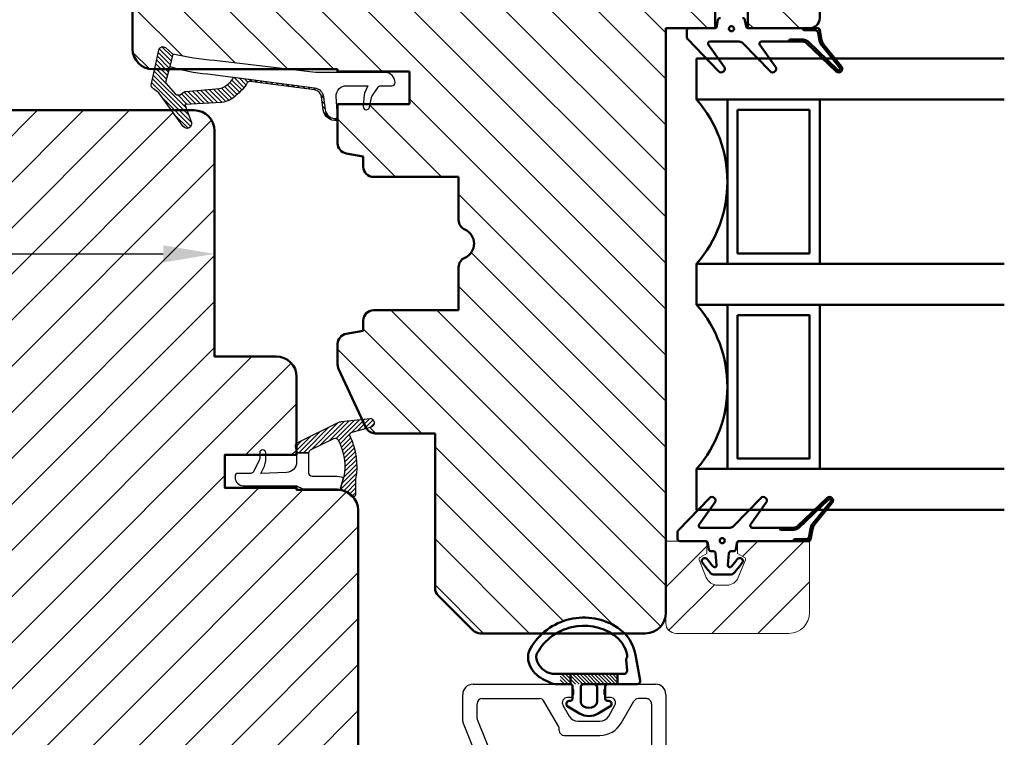
# Model space of a CAD drawing. Units: millimetres. Extents: x -214 to 765, y -112 to 504.
# Drawn here: x 305 to 401, y 394 to 464 of the extents above; entities that cross this region are included whole.
import ezdxf

# ---------------------------------------------------------------- set-up
doc = ezdxf.new("R2010")
doc.units = ezdxf.units.MM
for name, color, linetype, lineweight in [('AM_8', 1, 'Continuous', 25), ('Dim', 2, 'Continuous', 25), ('Kontur', 7, 'Continuous', 50)]:
    doc.layers.add(name, color=color, linetype=linetype, lineweight=lineweight)
doc.layers.add('KON', color=7, linetype='Continuous')
doc.dimstyles.new('Sv', dxfattribs={"dimscale": 2, "dimtxt": 2.5, "dimasz": 2.5, "dimexe": 2, "dimexo": 0, "dimtad": 1, "dimtoh": 1, "dimtxsty": 'Standard', "dimcen": 2.5, "dimadec": 0, "dimazin": 0, "dimtfac": 1, "dimtmove": 0, "dimatfit": 3, "dimfxl": 1, "dimarcsym": 0})
pattern_1 = [(45, (0, 0), (-2.245064030267288, 2.245064030267288), [])]

# ---------------------------------------------------------------- blocks, each defined once
blk = doc.blocks.new('*X69')
at = {"layer": 'Kontur'}
blk.add_circle((574.1675604763599, 563.0169263699077), 0.25, dxfattribs=at)
blk = doc.blocks.new('*X87')
at = {"layer": 'Kontur'}
blk.add_circle((573.2675604763599, 533.094947031047), 0.25, dxfattribs=at)
blk = doc.blocks.new('*D180')
at = {"layer": 'Defpoints', "color": 0}
for p in [(324.1059529794564, 441.0117244452964), (286.1059529794564, 431.0117244452964), (324.1059529794564, 431.0117244452964)]:
    blk.add_point(p, dxfattribs=at)
at = {"layer": 'Dim', "color": 0, "lineweight": -2}
for p, q in [((286.1059529794564, 441.0117244452964), (270.2726196461231, 441.0117244452964)), ((291.1059529794564, 441.0117244452964), (319.1059529794564, 441.0117244452964))]:
    blk.add_line(p, q, dxfattribs=at)
at = {"layer": 'Dim', "color": 0}
for points in [[(291.1059529794564, 441.8450577786297), (291.1059529794564, 440.1783911119631), (286.1059529794564, 441.0117244452964)], [(319.1059529794564, 440.1783911119631), (319.1059529794564, 441.8450577786297), (324.1059529794564, 441.0117244452964)]]:
    blk.add_solid(points, dxfattribs=at)
at = {"layer": 'Dim', "color": 0, "insert": (275.6892863127898, 444.7617244452964), "char_height": 5, "attachment_point": 5}
blk.add_mtext('38', dxfattribs=at)
blk = doc.blocks.new('YB-1')
at = {"layer": 'AM_8', "linetype": 'Continuous', "lineweight": 25}
for p, q in [((3.699996709997379, -24.49999999999989), (13.00002002719742, -24.49999999999989)), ((16.99999833119739, -24.49999999999989), (21.49999999999739, -24.49999999999989)), ((2.70000958459741, -28.10281020419995), (2.70000958459741, -25.50000016399997)), ((4.599997043597398, -25.90000041579992), (10.18647217759741, -25.90000041579992)), ((13.20002341279741, -25.80000058579992), (12.90000343339739, -25.80000058579992)), ((13.50001358999742, -25.00000008199993), (13.50001358999742, -25.50000016399997)), ((16.50000476839739, -25.50000016399997), (16.50000476839739, -25.00000008199993)), ((17.10001492499742, -25.80000058579992), (16.7999949455974, -25.80000058579992)), ((20.59999966619739, -25.90000041579992), (19.8135461807974, -25.90000041579992)), ((22.50001692779739, -25.50000016399997), (22.50001692779739, -37.55000111459992)), ((4.100003480997373, -27.8306777478), (4.100003480997373, -26.40000049779997)), ((12.03302407279739, -28.59833434979998), (10.61947011959739, -26.14999999119993)), ((12.4670054913974, -26.550000243), (13.0732145309974, -27.60000032199991)), ((16.92680382739741, -27.60000032199991), (17.53301286699741, -26.550000243)), ((18.13925170899739, -28.30000006419993), (19.38054823879742, -26.14999999119993)), ((21.10002303139737, -26.40000049779997), (21.10002303139737, -32.10000012819989)), ((2.736428022397376, -28.29011314379989), (6.694742679597368, -38.08730345979995)), ((4.136421918997371, -28.01798068739993), (6.354459762597401, -33.5078264476)), ((13.93924021719738, -28.10000040399996), (16.06077814119737, -28.10000040399996)), ((12.10001969339737, -28.99999980639996), (12.10001969339737, -28.8483339252)), ((12.60001325619737, -29.49999988839988), (16.06077814119737, -29.49999988839988)), ((20.59999966619739, -32.60000114159993), (19.40000915539741, -32.60000114159993)), ((7.068046569997421, -33.75353728239998), (8.950003623997418, -32.66698744899998)), ((9.700008869197404, -33.10000029219998), (9.700008869197404, -33.56188040979998)), ((18.90001559259741, -33.10000029219998), (18.90001559259741, -33.49999961259994)), ((9.449997186797418, -33.99489325299999), (7.475950956397412, -35.13462160539996)), ((19.40000915539741, -34.00000062599997), (20.59999966619739, -34.00000062599997)), ((21.10002303139737, -34.49999977660002), (21.10002303139737, -35.79842922099999)), ((7.262357711797392, -35.75493645680001), (7.647224903197412, -36.70751181259993)), ((19.77706813819742, -37.64236223699993), (19.66805124299742, -38.67974382639989)), ((21.16940283779741, -37.78870281579998), (20.96522712719741, -39.73135788739989)), ((22.05000185979742, -37.8098084479999), (21.61777877819742, -37.56025311359997)), ((7.15831780439737, -38.40000060199998), (7.800021409997385, -38.40000060199998)), ((8.300014972797385, -38.8999997528), (8.300014972797385, -41.50000092399989)), ((9.700008869197404, -38.8999997528), (9.700008869197404, -41.50000092399989)), ((18.90001559259741, -40.30000109979994), (18.90001559259741, -44.33504928659988)), ((20.30000948919741, -40.30000109979994), (20.30000948919741, -44.33504928659988)), ((20.66687607779738, -39.99999974679997), (20.59999966619739, -39.99999974679997)), ((7.645943403397382, -41.82184551659998), (6.487616538997372, -42.28983511039996)), ((7.99999499319739, -41.80000041439996), (7.758327960997406, -41.80000041439996)), ((6.300010919597412, -42.56798949839992), (6.300010919597412, -50.40000070639996)), ((21.5192523003974, -44.39894732839991), (21.70220875739739, -42.65818808979998)), ((22.50001692779739, -42.70000074819995), (22.50001692779739, -49.50000037259997)), ((7.700004816197406, -43.69089071459996), (7.700004816197406, -46.09999869779995)), ((9.200015306597379, -46.5999997109999), (8.199998378797375, -46.5999997109999)), ((21.10002303139737, -46.82697047299996), (21.10002303139737, -49.50000037259997)), ((9.700008869197404, -47.5000000448), (9.700008869197404, -47.10000072419996)), ((7.700004816197406, -48.50000207139999), (7.700004816197406, -49.50000037259997)), ((8.199998378797375, -48.00000105799995), (9.200015306597379, -48.00000105799995)), ((8.199998378797375, -50.00000138579992), (20.59999966619739, -50.00000138579992)), ((28.25839185719741, -50.00000138579992), (23.00001049059739, -50.00000138579992)), ((23.93934988979737, -60.06066192700007), (33.35357570659738, -50.64644728619999)), ((32.25839996339738, -50.00000138579992), (29.74162364019742, -50.00000138579992)), ((33.50002431879739, -50.29289488500001), (33.50002431879739, -50.00000138579992)), ((7.29999804499738, -51.39999900759994), (13.00002002719742, -51.39999900759994)), ((29.41299343119738, -51.39999900759994), (15.90002441419739, -51.39999900759994)), ((14.00000715259739, -52.40000103419993), (14.00000715259739, -58.60000167800001)), ((15.40000104919739, -51.90000002099998), (15.40000104919739, -58.60000167800001)), ((23.06655907639743, -58.9535540789999), (29.76656818399738, -52.25355242199998)), ((13.50001358999742, -59.09999896600004), (9.700008869197404, -59.09999896600004)), ((15.90002441419739, -59.09999896600004), (22.7130141259974, -59.09999896600004)), ((9.700008869197404, -60.50000031299999), (22.87868523599741, -60.50000031299999))]:
    blk.add_line(p, q, dxfattribs=at)
for centre, radius, start, end in [((3.700016901397419, -25.50000731679995), 1.000007316932574, 90.00115687990073, 179.9995901767971), ((13.00000993139741, -25.00000365839992), 0.500003658466287, 0.0004098231899373135, 89.99884312010255), ((17.0000084269974, -25.00000365839992), 0.500003658466313, 90.00115687989748, 179.9995901768101), ((21.50000961119741, -25.50000731679995), 1.000007316663443, 0.000409816800080116, 90.00055067040078), ((4.600007139397405, -26.40000407419996), 0.500003658466313, 90.00115687989748, 179.9995901767971), ((10.18645112599739, -26.400011737), 0.5000113217075234, 30.00080515820449, 89.99758772810097), ((12.90001772679739, -26.30000020199998), 0.499999616499425, 90.00163790820011, 210.0000307943982), ((13.20003110899739, -25.50001810439994), 0.2999824814460116, 269.9985300396054, 0.003426555588743541), ((16.80003813079742, -25.49996722479989), 0.3000333640539676, 180.0062902325221, 269.9917531722051), ((17.10000063159742, -26.30000020199998), 0.499999616499425, 329.9999692056018, 89.99836209179989), ((19.81356723239742, -26.400011737), 0.5000113217075234, 90.00241227189903, 149.9991948417955), ((20.60001937239741, -26.40000407439993), 0.5000036589552246, 0.0004098464044642942, 90.00225813369964), ((4.599354777997405, -27.83077786719991), 0.499351307065442, 179.9885122492062, 202.0176391631037), ((13.93925205019741, -27.09997950159993), 1.000020902414101, 210.0006860075019, 269.9993220441012), ((16.0607663081974, -27.09997950159993), 1.000020902414193, 270.0006779558988, 329.9993139925012), ((3.199360881597386, -28.10291032359999), 0.499351307065442, 179.9885122491932, 202.0176391631037), ((11.59985619519739, -28.84839257959993), 0.5001635017332858, 0.006719116095441986, 29.99688878890268), ((16.06074915059742, -27.09992767699998), 2.400072211430902, 270.0006920781007, 329.9989998766002), ((12.60002176199743, -28.99999781979989), 0.5000020685283983, 180.000227635206, 269.9990253081992), ((9.200000405397418, -33.10001178239997), 0.5000084639916076, 0.001316673601190609, 119.9990141599977), ((19.4000160711974, -33.10000161999994), 0.5000004786083952, 90.00079250390036, 179.9998478308999), ((20.60001937239741, -32.09999748299992), 0.5000036589453042, 269.9977418657987, 359.9996968756928), ((6.818046257197409, -33.32053623859997), 0.4999900601677644, 201.9988426423991, 300.0006990090042), ((9.199985258997401, -33.56186017419998), 0.5000236106480564, 300.0000161956029, 359.9976812907009), ((19.40001925119742, -33.49999696759994), 0.5000036584563962, 180.0003031011056, 269.9988431205975), ((20.60001937239741, -34.50000428459998), 0.500003658968098, 0.000516568801364377, 90.00225813310033), ((7.725904907397421, -35.56761908919998), 0.4999637973122618, 119.9963017881863, 202.0034154275959), ((21.46776305659739, -37.82007557159989), 1.700009216641538, 113.2303188038975, 173.9995261132003), ((20.59994940239739, -35.79837727699999), 0.5000736315338888, 293.2351662773926, 359.9940485308106), ((8.110805085997413, -36.52022501260001), 0.4999829310800364, 201.9987513614885, 262.5606967062029), ((7.799996506997388, -38.90000975800001), 1.900012362195209, 0.0003017109022441327, 82.55865277810028), ((7.158345038597417, -37.89998540039994), 0.500015202389733, 202.0011206515982, 269.9968792766996), ((21.46776793919742, -37.82006467659994), 0.300008833311382, 59.99858372681087, 173.9995394203028), ((22.20001184939741, -37.55000073059989), 0.3000050783160374, 239.9983569260999, 359.9999266628982), ((7.800011314397409, -38.9000042603999), 0.5000036584791336, 0.00051654558694178, 89.99884311949678), ((20.59985565919737, -40.29992422019996), 1.699840068217485, 130.5125385872987, 180.0025913478989), ((19.1706717703974, -38.62741812799993), 0.500124302991677, 310.5208671088066, 353.9944160826033), ((20.5999919699974, -40.29998222819995), 0.2999824815435538, 89.99853004730345, 180.0036044168978), ((20.66689787299742, -39.70003012839993), 0.299969619083614, 269.9958369903043, 354.0053015859907), ((7.758312048397386, -42.09992852719995), 0.2999281133201692, 89.99696016779602, 112.0028013143214), ((7.999981615197385, -41.49996705519993), 0.3000333594340742, 270.0025547343997, 359.9935322633814), ((7.999999895997405, -41.49999172959997), 1.700008973197635, 275.2160328035005, 359.9996901175022), ((6.600028345797398, -42.5679970089999), 0.3000174263033288, 112.0047994056813, 179.9985656951054), ((8.200041722597405, -43.69092421179994), 0.5000369076687448, 95.21981885719835, 179.9961617918064), ((22.10001710239737, -42.70000173719995), 0.3999998254460314, 0.0001416712046842794, 173.9996715716948), ((20.91128008299739, -44.33507372619999), 2.011264490558886, 179.9993037773986, 262.8800097629001), ((20.91130558679737, -44.33504339779995), 0.6112960976101142, 180.0005519465044, 353.9994261488991), ((8.200005294797393, -46.09999923239991), 0.5000004786058656, 179.9999387256063, 269.9992074961973), ((9.200002030997382, -47.10000654919997), 0.5000068383675902, 0.000667476699177848, 89.99847874509898), ((20.59996866319739, -46.82702228439996), 0.5000543708197732, 0.005936509897380959, 82.87547757519529), ((9.200002030997382, -47.49999421979999), 0.5000068383675902, 270.001521254901, 359.9993325233008), ((8.200005294797393, -48.50000153659994), 0.5000004786058372, 90.00079250380267, 180.0000612744067), ((8.200011654397372, -49.49999454779993), 0.5000068383675936, 180.0006674766992, 269.998478745099), ((20.6000161927974, -49.49999454759995), 0.5000068385329722, 269.9981062259972, 359.9993325154977), ((23.00002376619739, -49.49999454779993), 0.500006838367647, 180.0006674766992, 269.998478745099), ((28.25837383219738, -49.69996382399995), 0.3000375625367046, 270.0034420981987, 337.9711212742039), ((29.0000077485974, -49.999983069), 0.49998269666882, 22.02301279579874, 157.9769872042013), ((29.74164166519739, -49.69996382399995), 0.3000375625367046, 202.0288787257961, 269.9965579018013), ((32.25840664979739, -49.70004467899992), 0.2999567070290098, 269.9987228351047, 337.9815325754939), ((33.0000087169974, -50.00001478879994), 0.5000156019874648, 0.001535817195382858, 157.9745915553041), ((7.300018236597396, -50.39999169099997), 1.000007316958267, 180.0005165456, 269.9988431195), ((32.9997355001974, -50.29277225819999), 0.5002888336238236, 315.0133764283118, 359.9859561066061), ((12.99999983579738, -52.4000063243999), 1.000007316912764, 0.0003031010990722262, 89.99884312060082), ((15.90000788759738, -51.900005846), 0.5000068385329722, 89.9981062259972, 179.9993325154976), ((29.4129796659974, -51.90001356839991), 0.500014560895567, 315.0040241114903, 89.99842266880144), ((9.70001259459741, -59.79999963939997), 0.7000006735423986, 90.00030491969882, 269.9996950803011), ((13.5000066739974, -58.59999848740006), 0.5000004786228422, 270.0007925045973, 359.9996343861163), ((15.90000152859739, -58.59999848699988), 0.5000004794351935, 180.0003656524968, 270.0026224936009), ((22.71301193419743, -58.60000989239995), 0.4999890735718118, 270.0002511612986, 315.0002394921092), ((22.87867729919742, -58.99996684919995), 1.500033463895202, 270.0003031620995, 314.9993926485964)]:
    blk.add_arc(centre, radius, start, end, dxfattribs=at)
blk = doc.blocks.new('IB')
at = {"layer": 'Kontur'}
for p, q in [((42, 58.99999999999994), (33, 58.99999999999994)), ((32, 57.99999999999994), (32, 51.99999999999994)), ((44, -6.000000000000057), (44, 56.99999999999994)), ((32, 51.99999999999994), (35.5, 51.99999999999994)), ((35.5, 51.99999999999994), (35.5, 48.7999999999999)), ((35.5, 48.7999999999999), (32, 48.7999999999999)), ((32, 48.7999999999999), (32, 43.99999999999994)), ((32, 43.99999999999994), (-25, 43.99999999999994)), ((-27, 41.99999999999994), (-27, 25.91421356237305)), ((-26.70710678118644, 25.2071067811865), (-23.29289321881333, 21.79289321881339)), ((4.5, 15.49999999999994), (4.5, 23.7999999999999)), ((4.5, 23.7999999999999), (8.708712152522367, 23.7999999999999)), ((13.29128784747809, 23.7999999999999), (17.5, 23.7999999999999)), ((17.5, 23.7999999999999), (17.5, 15.49999999999994)), ((-22.58578643762667, 21.49999999999994), (-7.5, 21.49999999999994)), ((-7.5, 21.49999999999994), (-7.5, 15.66807003881496)), ((24.60000000000014, 11.99999999999994), (24.60000000000014, 18.99999999999994)), ((24.60000000000014, 18.99999999999994), (27.80000000000018, 18.99999999999994)), ((27.80000000000018, 18.99999999999994), (27.80000000000018, 11.99999999999994)), ((-6.922618261740581, 14.76176225177829), (-1.200923599097678, 12.09369221296328)), ((2.204890670063833, 12.82635182233304), (2.5, 14.49999999999994)), ((2.5, 14.49999999999994), (3.5, 14.49999999999994)), ((18.5, 14.49999999999994), (19.5, 14.49999999999994)), ((19.5, 14.49999999999994), (19.79510932993617, 12.82635182233304)), ((-0.7783053373568691, 11.99999999999994), (1.220082917051514, 11.99999999999994)), ((20.77991708294849, 11.99999999999994), (24.60000000000014, 11.99999999999994)), ((27.80000000000018, 11.99999999999994), (28, 11.99999999999994)), ((28, 11.99999999999994), (28, -6.000000000000057)), ((30, -8.000000000000057), (42, -8.000000000000057))]:
    blk.add_line(p, q, dxfattribs=at)
for centre, radius, start, end in [((33, 57.99999999999994), 1, 90, 180), ((42, 56.99999999999994), 1.999999999999999, 0, 90), ((-25, 41.99999999999994), 2, 90, 180), ((-26, 25.91421356237316), 1.000000000000067, 180.0000000000065, 225.0000000000115), ((11.00000000000023, 23.79999999999995), 1.499999999999955, 23.57817847820118, 156.4218215217988), ((8.708712152522367, 24.7999999999999), 0.999999999999983, 270, 336.4218215217988), ((13.29128784747809, 24.7999999999999), 0.9999999999999833, 203.5781784782012, 270), ((-22.58578643762667, 22.50000000000006), 1.000000000000136, 225, 270), ((-6.5, 15.66807003881502), 1.000000000000067, 180.0000000000033, 245.0000000000093), ((3.5, 15.49999999999994), 1, 270, 0), ((18.5, 15.49999999999994), 1, 180, 270), ((1.220082917051514, 13.00000000000006), 1.000000000000098, 270, 349.9999999999961), ((20.77991708294849, 13.00000000000006), 1.000000000000098, 190.0000000000039, 270), ((-0.7783053373568691, 13.00000000000017), 1.000000000000253, 245.0000000000002, 270), ((30, -6.000000000000057), 2, 180, 270), ((42, -6.000000000000057), 2, 270, 0)]:
    blk.add_arc(centre, radius, start, end, dxfattribs=at)

msp = doc.modelspace()

# ---------------------------------------------------------------- hatches: boundary and pattern name
h = msp.add_hatch()
h.set_pattern_fill('ANSI31', color=2, angle=89.99999999999999, style=0)
h.set_pattern_definition([(135, (0, 0), (-2.245064030267288, -2.245064030267288), [])])
h.paths.add_polyline_path([(368.1059529794562, 406.0117244452964), (368.1059529794563, 463.0117244452964), (370.355952979452, 463.0117244452972), (371.6929772201529, 463.0117244452964), (372.8389979979002, 463.0117244452956, 0.06788639475685793), (372.9059529794562, 463.0208571987777), (372.9059529794562, 464.6788817328321, -0.7379035019484187), (372.5639383926969, 465.1390065363016, -0.01168939214099065), (372.9059529794562, 465.5837119618081), (372.9059529794562, 466.5117244452964), (376.1059529794563, 466.5117244452964), (376.1059529794563, 465.5837119618192, -0.01168939214115024), (376.4479675662246, 465.1390065363083, -0.7379035019529865), (376.1059529794563, 464.6788817328315), (376.1059529794563, 463.0208571987777, 0.06788639475831292), (376.1729079610124, 463.0117244452957), (381.3697761353431, 463.0117244452953), (382.0544939467524, 463.0117244452964), (382.1059529794572, 463.0117244452965, 0.4142135623729039), (383.1059529794563, 464.0117244452964), (383.1059529794562, 473.0117244452964, 0.4142135623731467), (381.1059529794563, 475.0117244452964), (318.1059529794562, 475.0117244452964, 0.4142135623731065), (316.1059529794562, 473.0117244452964), (316.1059529794562, 461.0117244452964, 0.4142135623730697), (318.1059529794562, 459.0117244452964), (318.2555908886121, 459.0117244452964), (318.6674218936151, 460.887007132026, -0.5914997716869307), (319.328152095153, 461.1214881985035), (320.027435996241, 460.499110564314, 0.03901105677404549), (324.1017062093171, 459.8617338013199), (331.3727587069129, 459.0117244452964), (336.1059529794563, 459.0117244452964), (336.1059529794562, 458.8117244452966), (343.1059529794563, 458.8117244452966), (343.1059529794563, 455.6117244452965), (339.2626267116166, 455.6117244452965), (339.202580479374, 455.3262317877931, -0.9276385065758893), (338.6059529794561, 455.3710885185307), (338.6263825171465, 455.6117244452965), (336.1059529794562, 455.6117244452965), (336.1059529794563, 454.2134760591554), (336.1117566923846, 454.1255033212138, -0.104034438892917), (336.1059529794563, 454.0847462599381), (336.1059529794562, 451.791641528245, 0.3639702342661104), (336.9323048017894, 450.8068337752326), (338.6059529794562, 450.5117244452964), (338.6059529794562, 449.5117244452964, 0.4142135623729928), (339.6059529794562, 448.5117244452964), (347.9059529794562, 448.5117244452964), (347.9059529794562, 444.3030122927745, 0.2982166266985316), (348.5059529794563, 443.3864971537834, -0.6546536707079776), (348.5059529794563, 440.6369517368099, 0.2982166266985471), (347.9059529794562, 439.7204365978187), (347.9059529794562, 435.5117244452964), (339.6059529794563, 435.5117244452964, 0.4142135623730663), (338.6059529794562, 434.5117244452964), (338.6059529794562, 433.5117244452964), (336.9323048017894, 433.2166151153602, 0.3639702342661747), (336.1059529794562, 432.2318073623479), (336.1059529794562, 430.2334191079397, 0.1095178116830843), (336.1996451924197, 429.8108008461985), (338.5146904540243, 424.8461702613948), (339.2627606110781, 424.9274226513348, -0.9227945406013909), (339.4121506967696, 424.1441164922231), (338.9112262756379, 424.006173477637, 0.2662292538898581), (339.7740230182713, 423.5117244452964), (345.6059529794563, 423.5117244452964), (345.6059529794562, 408.4259380076696, 0.1989123673795612), (345.8988461982697, 407.718831226483), (349.3130597606428, 404.3046176641099, 0.1989123673796329), (350.0201665418295, 404.0117244452964), (356.090252153271, 404.0117244452964, -0.3431348622988595), (363.4388292602297, 404.5428633695844, -0.05210069103585437), (364.0783927951485, 404.0117244452964), (366.1059529794563, 404.0117244452964, 0.41421356237311)])
h = msp.add_hatch()
h.set_pattern_fill('ANSI31', color=2, style=0)
h.set_pattern_definition(pattern_1)
h.paths.add_polyline_path([(338.1059529794563, 363.5117244452964), (338.1059529794563, 416.0117244452964, 0.1815076572892788), (337.6119205420312, 417.3278025966508, -0.233477676152677), (337.3649769664487, 417.4258333505222, 0.1046128791547442), (336.6623576268052, 417.9327694391497, 0.07059744631499651), (336.1059529794563, 418.0117244452964), (332.1059529794563, 418.0117244452964), (332.1059529794563, 418.2117244452965), (325.1059529794563, 418.2117244452965), (325.1059529794563, 421.4117244452965), (328.5059529794562, 421.4117244452965), (328.5059529794562, 421.6117244452965, -1.000000000000095), (329.1059529794563, 421.6117244452965), (329.1059529794563, 421.4117244452965), (332.1059529794563, 421.4117244452965), (332.1059529794562, 421.6117244452964), (331.9670453854836, 422.2368086181733, -0.3232521186993878), (332.1059529794563, 422.5593753317879), (332.1059529794563, 429.0117244452964, 0.4142135623731148), (330.1059529794563, 431.0117244452964), (324.1059529794563, 431.0117244452964), (324.1059529794563, 453.0117244452964, 0.4142135623731148), (322.1059529794563, 455.0117244452964), (321.4131160477269, 455.0117244452964), (321.8514537609325, 453.8387828008005, -0.8532722725459522), (321.0588811030549, 453.4365742717605), (319.9161422124336, 455.0117244452964), (290.2957637464792, 455.0117244452964), (289.1530248558579, 453.4365742717605, -0.8532722725459522), (288.3604521979803, 453.8387828008005), (288.7987899111859, 455.0117244452964), (288.1059529794564, 455.0117244452964, 0.414213562373078), (286.1059529794564, 453.0117244452964), (286.1059529794564, 431.0117244452964), (280.1059529794564, 431.0117244452964, 0.414213562373078), (278.1059529794564, 429.0117244452964), (278.1059529794564, 422.5593753317879, -0.3232521186995572), (278.2448605734292, 422.2368086181733), (278.1059529794564, 421.6117244452964), (278.1059529794565, 421.4117244452965), (281.1059529794564, 421.4117244452965), (281.1059529794564, 421.6117244452965, -1.000000000000095), (281.7059529794565, 421.6117244452965), (281.7059529794566, 421.4117244452965), (285.1059529794564, 421.4117244452965), (285.1059529794564, 418.2117244452965), (278.1059529794564, 418.2117244452965), (278.1059529794564, 418.0117244452964), (274.1059529794564, 418.0117244452964, 0.0705974463150178), (273.5495483321076, 417.9327694391497, 0.1046128791547442), (272.8469289924641, 417.4258333505222, -0.233477676152677), (272.5999854168816, 417.3278025966508, 0.1815076572892788), (272.1059529794564, 416.0117244452964), (272.1059529794564, 363.5117244452964, 0.4142135623731065), (273.1059529794564, 362.5117244452964), (283.1059529794564, 362.5117244452964), (283.1059529794564, 361.0117244452963), (285.6059529794564, 361.0117244452963), (285.6059529794564, 358.5117244452963), (283.1059529794564, 358.5117244452963), (283.9606621103916, 353.6644280899625, 0.3639702342661921), (285.930277616416, 352.0117244452964), (304.1059529794514, 352.0117244452966, -0.3000000000015576), (306.1059529794595, 352.0117244452961), (324.2816283424968, 352.0117244452965, 0.3639702342662346), (326.2512438485211, 353.6644280899625), (327.1059529794563, 358.5117244452963), (324.6059529794563, 358.5117244452963), (324.6059529794563, 361.0117244452963), (327.1059529794563, 361.0117244452963), (327.1059529794563, 362.5117244452963), (337.1059529794563, 362.5117244452964, 0.4142135623731065)])
h = msp.add_hatch()
h.set_pattern_fill('ANSI31', color=2, style=0)
h.set_pattern_definition(pattern_1)
h.paths.add_polyline_path([(382.1059529794563, 406.011724445295), (382.1059529794563, 413.011724445295), (382.0259529794509, 413.0117244452941), (381.1880116018564, 413.011724445295), (380.4697761353432, 413.0117244452962), (375.4059529794534, 413.0117244452953, 0.4142135623740058), (375.1059529794563, 412.711724445303), (375.1059529794563, 411.811724445298), (375.7790936136641, 411.4230865189412, -0.3744497274853884), (375.8643814795162, 411.1745926158439), (375.1676801745577, 409.4599915113023, -0.3051887783178122), (374.0559529794571, 408.7117244453067), (373.1559529794556, 408.7117244453067, -0.3051887783178122), (372.0442257843549, 409.4599915113023), (371.347524479397, 411.1745926158429, -0.3744497274901793), (371.4328123452504, 411.4230865189423), (372.1059529794563, 411.811724445298), (372.1059529794563, 412.711724445303, 0.4142135623741208), (371.8059529794598, 413.011724445295), (370.747136389043, 413.011724445295), (369.4559529794547, 413.0117244452942), (368.1059529794563, 413.011724445295), (368.1059529794563, 406.0117244452964), (368.1059529794563, 405.011724445295, 0.4142135623731065), (369.1059529794563, 404.011724445295), (380.1059529794563, 404.011724445295, 0.4142135623730697)])
at = {"layer": 'Dim'}
h = msp.add_hatch(dxfattribs=at)
h.set_pattern_fill('ANSI31', color=256, scale=0.1, angle=180, style=0)
h.set_pattern_definition([(225, (-199.6616074969036, -100.0442122551816), (0.2245064030267288, -0.2245064030267289), [])])
edge = h.paths.add_edge_path(flags=0)
edge.add_arc((384.9605291210941, 459.0617244457927), 0.1500000000416588, -133.7461644094721, 39.06642251796262, ccw=False)
edge.add_line((384.856809416586, 458.9533629078317), (381.9690595123141, 461.7174116201306))
edge.add_arc((381.4850341298404, 461.2117242145332), 0.7000002307560383, 46.25384291623075, 90.00000000001862)
edge.add_line((381.4850342224596, 461.9117244452893), (380.1902743406865, 461.9117244452893))
edge.add_line((380.1902743406865, 461.9117244452893), (380.0349640515381, 461.7117244453068))
edge.add_line((380.0349640515381, 461.7117244453068), (381.4850342224565, 461.7117244453068))
edge.add_arc((381.4850341562978, 461.2117242804818), 0.5000001648249963, 46.25384291591388, 90.00000000002609, ccw=False)
edge.add_line((381.8307665723519, 461.5729295701918), (384.7185164766356, 458.8088808578815))
edge.add_arc((384.9605865999431, 459.0616620695409), 0.349994693625746, 226.2399771382664, 399.080280973343)
edge.add_line((385.2322746762977, 459.2823017639133), (383.5037738057765, 461.411770155649))
edge.add_arc((384.2801893299919, 462.0419909077829), 0.9999996313314143, 189.9999945212307, 219.0664282522368, ccw=False)
edge.add_line((383.2953819234428, 461.8683428883044), (383.1229145300497, 462.8464540808302))
edge.add_arc((382.9259534108998, 462.8117249594799), 0.1999994858157377, 9.999876398211754, 90)
edge.add_line((382.9259529794547, 463.0117244452952), (381.3697761353435, 463.0117244452952))
edge.add_line((381.3697761353435, 463.0117244452952), (381.5647171482599, 462.811724445298))
edge.add_line((381.5647171482599, 462.811724445298), (382.6742230901039, 462.8117244452981))
edge.add_arc((382.6742230935481, 462.5117244493985), 0.299999995899725, 9.999999342615581, 90, ccw=False)
edge.add_line((382.9696654160116, 462.5638188985968), (383.0984203728333, 461.8336132527577))
edge.add_arc((384.2801892606445, 462.0419908761749), 1.19999955755811, 189.9999945236528, 219.0664282546306)
edge.add_line((383.3484906316482, 461.2857259736004), (385.0769915021558, 459.1562575818346))
h = msp.add_hatch(dxfattribs=at)
h.set_pattern_fill('ANSI31', color=256, scale=0.1, angle=90, style=0)
h.set_pattern_definition([(135, (-199.6616074969036, -100.0442122551816), (-0.2245064030267289, -0.2245064030267288), [])])
edge = h.paths.add_edge_path(flags=0)
edge.add_line((321.2007349330211, 455.5800320456653), (324.8183022428799, 455.7867050757962))
edge.add_arc((324.5843294303838, 458.0370260947864), 2.262451759816329, 275.935890327032, 315.3029050245433)
edge.add_arc((322.7312944826027, 460.6130012204943), 5.417256115922363, 309.7123218939785, 327.2651057410492)
edge.add_arc((327.5405451756678, 457.5213795043104), 0.2999999623660495, 82.50698148940012, 147.2651151434101, ccw=False)
edge.add_line((327.5796667858757, 457.8188176945863), (333.832014018258, 457.0168611254493))
edge.add_arc((333.7318624074786, 456.2231548972309), 0.7999999511589796, 6.340188989900412, 82.8082994853047, ccw=False)
edge.add_line((334.5269693509248, 456.3115000744514), (334.6971562130469, 455.0510984659996))
edge.add_arc((335.8863573106986, 455.2117244214467), 1.199999978424689, 187.6924132993587, 276.5572898175938)
edge.add_arc((336.0119735896847, 454.1189204656957), 0.1000000078560103, 276.5572930953765, 363.7744274574761)
edge.add_line((336.1117566923846, 454.1255033212137), (336.0939128356644, 454.39598067778))
edge.add_arc((335.8904454117702, 454.4161480307594), 0.2044644583107585, 268.8543461995622, 354.33942655025766, ccw=False)
edge.add_arc((335.8863572533616, 455.2117243584706), 0.9999999131740651, 187.6924099613068, 270.0000000000065, ccw=False)
edge.add_line((334.8953563990805, 455.0778694625491), (334.7257460978595, 456.3335863796664))
edge.add_arc((333.7318623942807, 456.2231548840948), 0.9999999657268845, 6.340190205641072, 82.55943592841933)
edge.add_line((333.8613600340681, 457.2147345797034), (325.9611854310559, 458.233416604925))
edge.add_arc((324.1666068873418, 459.1163041325921), 2.000000634017357, 297.75440915509944, 333.80397365195785, ccw=False)
edge.add_arc((324.4092401524994, 458.2772632105017), 1.157954459695525, 278.68503896467996, 306.4972040771943, ccw=False)
edge.add_line((324.5840944026635, 457.1325866090422), (321.3077209016461, 456.8432221625008))
edge.add_arc((321.3522556020877, 456.3452094248878), 0.5000000263682585, 95.11007240672686, 128.3918530067024)
edge.add_line((321.0417374161262, 456.7371003313343), (320.8908952675785, 456.6175792322738))
edge.add_arc((320.5803770925259, 457.009470033303), 0.4999999369692621, 232.62657549931282, 308.39185952912413, ccw=False)
edge.add_line((320.2768734802368, 456.6121219563006), (319.3885482359245, 457.612186760602))
edge.add_arc((319.6313761030556, 457.788353326718), 0.3000000534544571, 164.3412328924358, 215.9601043191939, ccw=False)
edge.add_line((319.3425101811866, 457.8693256136778), (319.7378030119525, 459.2795190810264))
edge.add_line((319.7378030119525, 459.2795190810264), (320.027435996241, 460.4991105643139))
edge.add_line((320.027435996241, 460.4991105643139), (319.3281520951531, 461.1214881985035))
edge.add_arc((319.062217575958, 460.8226925751756), 0.3999999912742913, 48.33023103964638, 170.747455629108)
edge.add_line((318.6674218936151, 460.8870071320262), (317.9485894904325, 457.6137859709852))
edge.add_arc((318.4369517229308, 457.5065367414757), 0.5000000673612192, 167.6138970250477, 234.7050047334486)
edge.add_line((318.1480585173534, 457.0984426553478), (318.6706706403305, 456.7284812469007))
edge.add_line((318.6706706403305, 456.7284812469007), (321.0588811030549, 453.4365742717606))
edge.add_arc((321.4231228293833, 453.7008240790223), 0.4499999953739723, 215.9601055600078, 377.8529412122253)
edge.add_line((321.8514537609325, 453.8387828008005), (321.2007349330211, 455.5800320456653))
h = msp.add_hatch(dxfattribs=at)
h.set_pattern_fill('ANSI31', color=256, scale=0.1, style=0)
h.set_pattern_definition([(45, (-199.6616074969036, -100.0442122551816), (-0.2245064030267288, 0.2245064030267289), [])])
edge = h.paths.add_edge_path(flags=0)
edge.add_arc((335.8154681411044, 416.0185833708065), 2.093162703955468, 42.24544633603102, 74.70343685809507, ccw=False)
edge.add_arc((337.587694772182, 417.6268228502712), 0.2999999999999827, 222.0643634788883, 360.0000000000217)
edge.add_line((337.8876947721819, 417.6268228502713), (337.887694772182, 419.0732611883091))
edge.add_arc((331.4325631937797, 420.2970728619781), 6.570117099953031, 349.2648506744965, 386.2227831909236)
edge.add_arc((337.5956266494812, 423.3327207019076), 0.3000000000001886, 105.39632584636851, 206.2227831909176, ccw=False)
edge.add_line((337.5159783614959, 423.6219544313049), (339.4121506967697, 424.1441164922231))
edge.add_arc((339.3059529794564, 424.5297614647528), 0.3999999999998682, 285.3963258463501, 456.1989375528113)
edge.add_line((339.2627606110781, 424.9274226513348), (336.4647684458733, 424.6235159277304))
edge.add_arc((336.5727493668184, 423.6293629612762), 0.9999999999988897, 96.19893755277623, 116.0321141122797)
edge.add_line((336.1338745175522, 424.5279111606953), (332.1282390487588, 422.5714522153451))
edge.add_arc((332.2599015035385, 422.3018877555191), 0.2999999999996296, 116.0321141122369, 192.5288077092151)
edge.add_line((331.9670453854836, 422.2368086181734), (332.1059529794563, 421.6117244452965))
edge.add_line((332.1059529794563, 421.6117244452965), (333.306198026482, 421.6117244452965))
edge.add_arc((333.6059529794562, 421.6238474881249), 0.2999999999998915, 116.03211411225689, 182.3159612411782, ccw=False)
edge.add_line((333.4742905246762, 421.8934119479508), (335.7470147111648, 423.0034709135282))
edge.add_arc((335.8786771659447, 422.7339064537023), 0.2999999999999314, 28.72634002336588, 116.03211411230549, ccw=False)
edge.add_arc((331.432563193781, 420.2970728619781), 5.37011709995179, -11.87805473127571, 28.726340023385376, ccw=False)
edge.add_line((336.687694772182, 419.1917449645256), (336.3676762596554, 418.0375921125003))
h = msp.add_hatch(dxfattribs=at)
h.set_pattern_fill('ANSI31', color=256, scale=0.1, style=0)
h.set_pattern_definition([(45, (-199.6616074969036, -120.0442122551816), (-0.2245064030267288, 0.2245064030267289), [])])
edge = h.paths.add_edge_path(flags=0)
edge.add_arc((384.060529121095, 416.9617244448001), 0.1500000000416588, 320.9335774820374, 493.7461644094721)
edge.add_line((383.956809416586, 417.0700859827599), (381.0690595123141, 414.3060372704609))
edge.add_arc((380.5850341298387, 414.8117246760577), 0.7000002307570042, 270.00000758099986, 313.7461722457658, ccw=False)
edge.add_line((380.5850342224596, 414.1117244453022), (379.2902743406866, 414.1117244453022))
edge.add_line((379.2902743406866, 414.1117244453022), (379.1349640515381, 414.3117244452848))
edge.add_line((379.1349640515381, 414.3117244452848), (380.5850342224566, 414.3117244452848))
edge.add_arc((380.5850341562975, 414.8117246101106), 0.5000001648256828, 270.0000075812641, 313.7461722466288)
edge.add_line((380.9307665723519, 414.4505193203997), (383.8185164766358, 417.21456803271))
edge.add_arc((384.0605865999457, 416.9617868210527), 0.349994693625746, -39.08028097334301, 133.7600228617336, ccw=False)
edge.add_line((384.3322746762977, 416.7411471266781), (382.6037738057765, 414.6116787349425))
edge.add_arc((383.3801893299918, 413.9814579828085), 0.9999996313314143, 140.9335717477632, 170.0000054787693)
edge.add_line((382.3953819234429, 414.1551060022872), (382.2229145300497, 413.1769948097614))
edge.add_arc((382.0259534108999, 413.211723931112), 0.199999485815696, 269.9998763997407, 349.9998764012964, ccw=False)
edge.add_line((382.0259529794547, 413.0117244452964), (380.4697761353435, 413.0117244452963))
edge.add_line((380.4697761353435, 413.0117244452963), (380.66471714826, 413.2117244452935))
edge.add_line((380.66471714826, 413.2117244452935), (381.7742230901039, 413.2117244452935))
edge.add_arc((381.7742230935484, 413.5117244411925), 0.2999999958992703, 269.9999993421303, 349.9999993417478)
edge.add_line((382.0696654160116, 413.4596299919948), (382.1984203728333, 414.1898356378339))
edge.add_arc((383.3801892606454, 413.981458014416), 1.199999557559045, 140.9335717453841, 170.000005476344, ccw=False)
edge.add_line((382.4484906316483, 414.7377229169912), (384.1769915021558, 416.867191308757))
h = msp.add_hatch(dxfattribs=at)
h.set_pattern_fill('_U', color=256, angle=90.00000000000001, style=0, pattern_type=0)
h.set_pattern_definition([(314.9999999999999, (275.6509169287582, 299.5584463684846), (-0.176776695296637, -0.1767766952966368), [])])
h.paths.add_polyline_path([(357.8059529794558, 399.0526679798537), (363.4059529794539, 399.0526679798537), (363.4059529794539, 400.0526679798537), (357.8059529794558, 400.0526679798537)], flags=0)

# ---------------------------------------------------------------- linework, layer by layer
at = {"layer": 'KON'}
for points in [[(334.5269693509248, 456.3115000744514, 0.345466453312826), (333.8352664788789, 457.0164439489771), (327.5796667858757, 457.8188176945863, 0.2903287287638144), (327.2881906980325, 457.6836052576207, -0.0767386131907509), (326.1925596362336, 456.4457110504006, -0.1734805309679742), (324.8183022428799, 455.7867050757962), (321.200734933021, 455.5800320456653), (321.8514537609325, 453.8387828008005, -0.8532722725460232), (321.0588811030549, 453.4365742717606), (318.6706706403305, 456.7284812469009), (318.1480585173534, 457.0984426553478, -0.3013994807789595), (317.9485894904325, 457.6137859709852), (318.6674218936151, 460.8870071320262, -0.5914997716867193), (319.3281520951531, 461.1214881985035), (320.027435996241, 460.4991105643139), (319.7378030119522, 459.279519081025), (319.3425101811866, 457.8693256136778, 0.2291172825697563), (319.3885482359245, 457.612186760602), (320.2768734802368, 456.6121219563006, 0.3431823965127565), (320.8908952675785, 456.6175792322738), (321.0417374161262, 456.7371003313343, -0.1462486795862155), (321.3077209016461, 456.8432221625008), (324.5840944026635, 457.1325866090422, 0.1219526717018221), (325.0979724276471, 457.3463999638865, 0.1586061918788446), (325.9611854310559, 458.233416604925), (333.8613600340681, 457.2147345797034, -0.3453980117666653), (334.7257460978595, 456.3335863796664), (334.8953563990805, 455.0778694625491, 0.3754151553738376), (335.8863573292484, 454.2117244452963), (335.8945334641527, 454.2117244452963, 0.3913173422538039), (336.0939128356644, 454.39598067778), (336.1117566923846, 454.1255033212137, -0.4000582331673866), (336.0233932588131, 454.0195746417866, -0.4084226894088664), (334.6971562130469, 455.0510984659996)], [(319.7378030119522, 459.279519081025, 0.05253535950667877), (323.4019530400216, 458.5700284917212), (333.8615842878008, 457.2147052669716, -0.3453347274042978), (334.7257460978595, 456.3335863796664), (334.8953563990805, 455.0778694625491, 0.3754151553738365), (335.8863573292484, 454.2117244452963), (335.8945334641527, 454.2117244452963, 0.4339632313974661), (336.0940853241351, 454.4251055953775), (335.9645902027686, 456.3562544256738, -0.4305637126589923), (336.9630505559738, 457.4117244452963), (339.0559529794562, 457.4117244452963), (338.7311057789855, 456.6692165585063, 0.1034695025373821), (338.7059529794561, 456.5489709083004), (338.6059529794561, 455.3710885185305, 0.9276385065756014), (339.202580479374, 455.3262317877929), (339.3959711782788, 456.2457170328252, -0.1099188392017196), (339.4429835898953, 456.3672703609551), (340.0502263520345, 457.2781345041639, -0.250764890933312), (340.2998414403359, 457.4117244452963), (341.4059529794562, 457.4117244452963, 0.414213562373095), (341.7059529794561, 457.7117244452963, 0.414213562373095), (340.7059529794561, 458.7117244452963), (333.9389842829274, 458.7117244452963), (324.1017062093171, 459.8617338013199, -0.03901105677403502), (320.027435996241, 460.499110564314)], [(336.3676762596554, 418.0375921125003, -0.1425792416154186), (337.3649769664487, 417.4258333505222, 0.6868675441537658), (337.8876947721819, 417.6268228502713), (337.887694772182, 419.0732611883091, 0.1626719249031367), (337.326501828199, 423.2001619203425, -0.4707052932118653), (337.5159783614959, 423.6219544313049), (339.4121506967697, 424.1441164922231, 0.9227945406013854), (339.2627606110781, 424.9274226513348), (336.4647684458733, 424.6235159277304, 0.08675523395159637), (336.1338745175522, 424.5279111606953), (332.1282390487588, 422.5714522153451, 0.3467536127259562), (331.9670453854836, 422.2368086181734), (332.1059529794563, 421.6117244452965), (333.306198026482, 421.6117244452965, -0.2975611772863557), (333.4742905246762, 421.8934119479508), (335.7470147111648, 423.0034709135282, -0.4005069231946798), (336.1417547567289, 422.8780944602324, -0.1790474144194025), (336.687694772182, 419.1917449645256)], [(326.4059529794563, 419.6117244452965, 0.414213562373095), (326.1059529794563, 419.3117244452965), (326.1059529794563, 419.2117244452965, 0.4142135623730962), (326.9059529794563, 418.4117244452965), (332.1059529794563, 418.4117244452965), (332.7059529794562, 418.1117244452965), (335.8059524954243, 418.1117244452965, -0.06798481794603245), (336.3676762596554, 418.0375921125003), (336.687694772182, 419.1917449645256, 0.06772341685701808), (335.8059524954243, 419.3117244452965), (333.6059529794563, 419.3117244452965, -0.414213562373095), (333.3059529794563, 419.6117244452965), (333.3059529794563, 421.6117244452965), (332.1059529794563, 421.6117244452965), (332.1059529794563, 420.7117244452965, -0.414213562373095), (331.1059529794563, 419.7117244452965), (328.6059529794563, 419.6117244452965), (328.8542675316994, 420.058690639334, 0.1162130496509181), (329.1059529794563, 421.1299765016913), (329.1059529794563, 421.6117244452965, 0.9999999999999999), (328.5059529794562, 421.6117244452965), (328.5059529794562, 421.0494622537557, -0.1274581865797869), (328.4682001622928, 420.9037693744021), (327.8916791575932, 419.7660315659429, -0.2723753441445798), (327.6294319747567, 419.6117244452965)]]:
    msp.add_lwpolyline(points, format="xyb", close=True, dxfattribs=at)
at = {"layer": 'Kontur'}
for p, q in [((358.8059529794558, 399.0526679798537), (358.8059529794558, 400.0526679798537)), ((363.4059529794539, 399.0526679798537), (363.4059529794539, 400.0526679798537)), ((363.4059529794539, 399.0526679798537), (359.8059529794558, 399.0526679798537))]:
    msp.add_line(p, q, dxfattribs=at)
for points in [[(373.4348747941877, 464.011724445295, 0.3639702342716186), (373.1886728559367, 463.8051364897066), (373.0851999361541, 463.2183124008831, -0.3639702342716187), (372.8389979979003, 463.011724445295), (370.3559529794476, 463.011724445298, 0.414213562373095), (370.155952979465, 462.811724445298), (370.1559529794476, 462.1120148386645, 0.1941008348045057), (370.2119354383068, 461.9732382273897), (373.2515177806715, 458.8188653755498, 0.9311911223329139), (373.7875070039337, 459.2663400736884), (372.253774516257, 461.3948012290725, -0.6114564118673739), (372.4160365312456, 461.7117244453067), (375.2616667258009, 461.7117244453067, -0.2009879723202229), (375.618031323993, 461.56244409567), (378.2617687083412, 458.818865375557, 0.9311911223577253), (378.7977579315958, 459.2663400736884), (377.2640254439336, 461.3948012290725, -0.6114564118673739), (377.4262874589223, 461.7117244453067), (380.0349640515379, 461.7117244453067), (380.1902743406864, 461.9117244452892), (381.4850342224564, 461.9117244453067, -0.1932311425671343), (381.9690595123139, 461.7174116201305), (384.8568094165903, 458.9533629078361, 0.9391658675297336), (385.0769915021557, 459.1562575818344), (383.3484906316437, 461.2857259735966, -0.1275105934050144), (383.0984203728332, 461.8336132527576), (382.9696654160066, 462.5638188985998, 0.3639702342617483), (382.6742230901037, 462.811724445298), (381.5647171482598, 462.811724445298), (381.3697761353434, 463.011724445295), (376.1729079610124, 463.011724445295, -0.3639702342716187), (375.9267060227585, 463.2183124008831), (375.8232331029759, 463.8051364897066, 0.3639702342716187), (375.5770311647249, 464.011724445295)], [(288.1059529794564, 455.0117244452964), (322.1059529794563, 455.0117244452964, -0.414213562373095), (324.1059529794563, 453.0117244452964), (324.1059529794563, 431.0117244452964), (330.1059529794563, 431.0117244452964, -0.414213562373095), (332.1059529794563, 429.0117244452964), (332.1059529794563, 421.4117244452965), (325.1059529794563, 421.4117244452965), (325.1059529794563, 418.2117244452965), (332.1059529794563, 418.2117244452965), (332.1059529794563, 418.0117244452964), (336.1059529794563, 418.0117244452964, -0.414213562373095), (338.1059529794563, 416.0117244452964), (338.1059529794563, 363.5117244452964, -0.414213562373095)], [(360.1059529794546, 399.0526679798536, 0.414213562373095), (359.8059529794544, 398.7526679798535), (359.8059529794544, 397.3488509227972, 0.2666054362080417), (360.0537838616, 396.9170978266872), (360.1016147437448, 396.8891617876287, 0.2706394203655292), (361.1102912151645, 396.8891617876285), (361.1581220973093, 396.9170978266872, 0.2666054362079199), (361.4059529794548, 397.3488509227969), (361.4059529794548, 398.7526679798535, 0.414213562373095), (361.1059529794546, 399.0526679798536)]]:
    msp.add_lwpolyline(points, format="xyb", dxfattribs=at)
for points in [[(383.3484906316482, 461.2857259736004), (385.0769915021621, 459.1562575818397, -0.9391658675297438), (384.856809416586, 458.9533629078317), (381.9690595123125, 461.717411620129, 0.1932311425671307), (381.4850342224565, 461.9117244452893), (380.1902743406865, 461.9117244452893), (380.0349640515381, 461.7117244453068), (381.4850342224565, 461.7117244453068, -0.1932311425671976), (381.8307665723589, 461.5729295701851), (384.7185164766356, 458.8088808578815, 0.9391658675402934), (385.2322746762894, 459.2823017639066), (383.5037738057765, 461.411770155649, -0.1275105934094726), (383.2953819234314, 461.8683428883023), (383.1229145300497, 462.8464540808302, 0.363970234266125), (382.9259529794547, 463.011724445298), (381.3697761353435, 463.0117244452952), (381.5647171482599, 462.8117244452981), (382.6742230901039, 462.8117244452981, -0.3639702342617475), (382.9696654160066, 462.5638188985998), (383.0984203728333, 461.8336132527577, 0.1275105934050156)], [(373.0561657354244, 410.6750195917526), (372.9551919190825, 411.8291555938455, 0.3888787318369462), (372.7559529794651, 412.0117244452964), (372.5348747941878, 412.0117244452964, -0.3639702342716186), (372.2886728559367, 412.2183124008849), (372.1851999361542, 412.8051364897085, 0.3639702342716187), (371.9389979979003, 413.0117244452964), (369.4559529794476, 413.0117244452936, -0.414213562373095), (369.2559529794651, 413.2117244452935), (369.2559529794477, 413.9114340519269, -0.1941008348045057), (369.3119354383068, 414.0502106632017), (372.3515177806715, 417.2045835150417, -0.9311911223329139), (372.8875070039337, 416.757108816903), (371.353774516257, 414.628647661519, 0.6114564118673739), (371.5160365312456, 414.3117244452848), (374.3616667258009, 414.3117244452848, 0.2009879723202229), (374.718031323993, 414.4610047949215), (377.3617687083412, 417.2045835150344, -0.9311911223577253), (377.8977579315958, 416.757108816903), (376.3640254439337, 414.628647661519, 0.6114564118673739), (376.5262874589223, 414.3117244452848), (379.134964051538, 414.3117244452848), (379.2902743406864, 414.1117244453022), (380.5850342224564, 414.1117244452848, 0.1932311425671343), (381.069059512314, 414.3060372704609), (383.9568094165903, 417.0700859827554, -0.9391658675297336), (384.1769915021557, 416.867191308757), (382.4484906316437, 414.7377229169948, 0.1275105934050144), (382.1984203728332, 414.1898356378339), (382.0696654160066, 413.4596299919917, -0.3639702342617483), (381.7742230901038, 413.2117244452935), (380.6647171482598, 413.2117244452935), (380.4697761353434, 413.0117244452964), (375.2729079610124, 413.0117244452964, 0.3639702342716187), (375.0267060227585, 412.8051364897085), (374.9232331029759, 412.2183124008849, -0.3639702342716187), (374.6770311647249, 412.0117244452964), (374.4559529794476, 412.0117244452964, 0.3888787318369462), (374.2567140398303, 411.8291555938455), (374.1557402234882, 410.6750195917526, 0.7280115365943253), (374.49975348558, 410.5297741606429, 0.01988207563009512), (375.0639383927017, 411.2390065363122, -0.9999999999465264), (375.5479675662248, 410.8844423542831, -0.02767056058017865), (374.7056833644276, 409.8588013286338, -0.2099868454241746), (374.4847258827047, 409.7617244452848), (372.727180076208, 409.7617244452964, -0.2099868454241746), (372.5062225944861, 409.8588013286344, -0.0276705605801601), (371.6639383926969, 410.8844423542898, -0.9999999999465264), (372.1479675662116, 411.2390065363123, 0.01988207563006613), (372.7121524733424, 410.5297741606511, 0.7280115365943254)], [(382.4484906316483, 414.7377229169912), (384.1769915021621, 416.8671913087519, 0.9391658675297438), (383.956809416586, 417.0700859827599), (381.0690595123126, 414.3060372704624, -0.1932311425671307), (380.5850342224566, 414.1117244453022), (379.2902743406866, 414.1117244453022), (379.1349640515381, 414.3117244452848), (380.5850342224566, 414.3117244452848, 0.1932311425671976), (380.9307665723589, 414.4505193204064), (383.8185164766358, 417.21456803271, -0.9391658675402934), (384.3322746762894, 416.7411471266848), (382.6037738057765, 414.6116787349425, 0.1275105934094726), (382.3953819234314, 414.1551060022891), (382.2229145300497, 413.1769948097614, -0.363970234266125), (382.0259529794547, 413.0117244452935), (380.4697761353435, 413.0117244452964), (380.6647171482599, 413.2117244452935), (381.7742230901039, 413.2117244452935, 0.3639702342617475), (382.0696654160067, 413.4596299919916), (382.1984203728333, 414.1898356378339, -0.1275105934050156)], [(354.9075801201242, 402.549832302929, 0.2332328241385072), (354.8047910304113, 400.9605121829777, 0.1805169088626998), (356.126686620656, 399.5440432466709), (356.732227902618, 399.2419640393476, 0.1162022571687085), (357.5357407002992, 399.0526679798537), (358.8059529794558, 399.0526679798537, -0.4142135623704312), (359.0059529794547, 398.8526679798566), (359.0059529794547, 397.635934214654, -0.3888787318525962), (358.8233841280042, 397.4366952750357), (358.6798062566303, 397.4241338389571, 0.7313036735362255), (358.5546515087416, 396.8662235718645), (359.6981441551776, 396.198356833853, 0.2706394203653958), (361.5137618037319, 396.1983568338529), (362.6572544501677, 396.8662235718645, 0.7313036735364256), (362.532099702279, 397.4241338389576), (362.388521830905, 397.4366952750357, -0.3888787318529235), (362.205952979455, 397.635934214654), (362.205952979455, 398.8526679798566, -0.4142135623704312), (362.4059529794539, 399.0526679798537), (365.3026767695618, 399.0526679798537, 0.4663076581550891), (365.5981190954661, 399.4047624331539), (365.1561427517594, 401.9113348359176, 0.2046169948782038), (363.4388292602297, 404.5428633695844, 0.4337034398517948)], [(357.363499243388, 400.0526679798537), (364.0203163920468, 400.0526679798537, 0.440010530891959), (364.3191748014746, 400.3788147026777), (364.2276613560642, 401.4248181701256, -0.1896810495792634), (364.2899918822912, 401.6355036706325, 0.2215505236028637), (364.3469004397156, 401.8824528265632, 0.1955083427630172), (362.9944457561261, 403.8776391207175, 0.4337034398517948), (355.6006965013681, 402.150345529617, 0.2332328241385132), (355.5435914515267, 401.2673899074214, 0.3030766448672302)]]:
    msp.add_lwpolyline(points, format="xyb", close=True, dxfattribs=at)
at = {"layer": 'Kontur', "color": 5}
for points in [[(401.1059529794563, 460.0526679798537), (371.1059529794563, 460.0526679798537), (371.1059529794563, 456.0526679798537), (401.1059529794563, 456.0526679798537)], [(401.1059529794563, 440.0526679798537), (371.1059529794563, 440.0526679798537), (371.1059529794563, 436.0526679798537), (401.1059529794563, 436.0526679798537)], [(401.1059529794563, 420.0526679798537), (371.1059529794563, 420.0526679798537), (371.1059529794563, 416.0526679798537), (401.1059529794563, 416.0526679798537)]]:
    msp.add_lwpolyline(points, dxfattribs=at)
for points in [[(374.1059529794563, 456.0526679798537), (374.1059529794563, 440.0526679798537), (371.1059529794563, 440.0526679798537, 0.3750000000000001), (371.1059529794563, 456.0526679798537)], [(374.1059529794563, 436.0526679798537), (374.1059529794563, 420.0526679798537), (371.1059529794563, 420.0526679798537, 0.3750000000000001), (371.1059529794563, 436.0526679798537)]]:
    msp.add_lwpolyline(points, format="xyb", close=True, dxfattribs=at)
for points in [[(374.1059529794563, 456.0526679798537), (383.1059529794563, 456.0526679798537), (383.1059529794563, 440.0526679798537), (374.1059529794563, 440.0526679798537)], [(375.1059529794563, 455.0526679798537), (382.1059529794563, 455.0526679798537), (382.1059529794563, 441.0526679798537), (375.1059529794563, 441.0526679798537)], [(374.1059529794563, 436.0526679798537), (383.1059529794563, 436.0526679798537), (383.1059529794563, 420.0526679798537), (374.1059529794563, 420.0526679798537)], [(375.1059529794563, 435.0526679798537), (382.1059529794563, 435.0526679798537), (382.1059529794563, 421.0526679798537), (375.1059529794563, 421.0526679798537)]]:
    msp.add_lwpolyline(points, close=True, dxfattribs=at)
at = {"layer": 'Kontur', "color": 4, "linetype": 'Continuous', "lineweight": 20}
msp.add_lwpolyline([(371.8059529794571, 413.011724445295, -0.4142135623730451), (372.1059529794563, 412.7117244453067), (372.1059529794563, 411.811724445298), (371.4328123452485, 411.4230865189412, 0.3744497274871662), (371.347524479397, 411.1745926158429), (372.0442257843549, 409.4599915113023, 0.3051887783178568), (373.1559529794556, 408.7117244453067), (374.0559529794571, 408.7117244453067, 0.3051887783178567), (375.1676801745577, 409.4599915113023), (375.8643814795157, 411.1745926158429, 0.3744497274870842), (375.7790936136641, 411.4230865189412), (375.1059529794563, 411.811724445298), (375.1059529794563, 412.7117244453067, -0.4142135623730451), (375.4059529794556, 413.011724445295), (382.1059529794563, 413.011724445295), (382.1059529794563, 406.011724445295, -0.414213562373095), (380.1059529794563, 404.011724445295), (369.1059529794563, 404.011724445295, -0.414213562373095), (368.1059529794563, 405.011724445295), (368.1059529794563, 413.011724445295)], format="xyb", close=True, dxfattribs=at)

# ---------------------------------------------------------------- block references
at = {"layer": 'Dim', "xscale": -1, "rotation": 270}
msp.add_blockref('IB', (324.1059529794563, 431.0117244452964), dxfattribs=at)
at = {"layer": 'Dim'}
msp.add_blockref('YB-1', (345.6059529794563, 423.5526679798537), dxfattribs=at)
at = {"layer": 'Kontur'}
for name, p in [('*X69', (-199.6616074969036, -100.0442122551816)), ('*X87', (-199.6616074969036, -120.0442122551816))]:
    msp.add_blockref(name, p, dxfattribs=at)

# ---------------------------------------------------------------- dimensions: what is measured, and where the dimension line sits
at = {"layer": 'Dim'}
dim = msp.add_linear_dim(base=(324.1059529794564, 441.0117244452964), p1=(286.1059529794564, 431.0117244452964), p2=(324.1059529794564, 431.0117244452964), dimstyle='Sv', override={"dimsah": 1, "dimtzin": 8}, dxfattribs=at)
dim.commit()
dim.dimension.update_dxf_attribs({"geometry": '*D180', "text_midpoint": (275.6892863127898, 441.0117244452964), "dimtype": 160})

doc.saveas('drawing.dxf')
